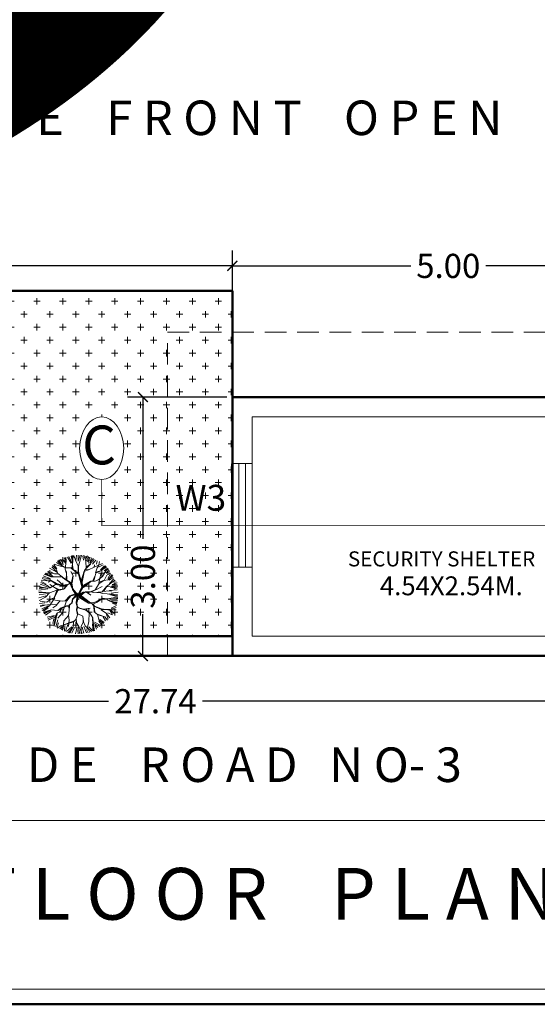
# Model space of a CAD drawing. Units: metres. Extents: x -540 to 106, y 0 to 299.
# Drawn here: x 15 to 21, y 0 to 11 of the extents above; entities that cross this region are included whole.
import ezdxf

# ---------------------------------------------------------------- set-up
doc = ezdxf.new("R2010")
doc.units = ezdxf.units.M
doc.header["$MEASUREMENT"] = 0
doc.header["$PDMODE"] = 66
doc.linetypes.add('CENTER2', pattern=[1.125, 0.75, -0.125, 0.125, -0.125])
doc.linetypes.add('DASHED2', pattern=[0.375, 0.25, -0.125])
doc.layers.get('0').update_dxf_attribs({"lineweight": 5})
for name, color, linetype, lineweight in [('FLOOR-GROUND', 7, 'Continuous', 50), ('FLOOR-GROUNDFLOOR', 7, 'Continuous', 50), ('FLOOR-TERRACE', 7, 'Continuous', 50)]:
    doc.layers.add(name, color=color, linetype=linetype, lineweight=lineweight)
doc.styles.get("Standard").update_dxf_attribs({"font": 'times.ttf', "height": 0.28})
doc.dimstyles.new('NOIDA', dxfattribs={"dimtxt": 0.2, "dimasz": 0.23, "dimexe": 0.18, "dimexo": 0.0625, "dimgap": 0.09, "dimtad": 0, "dimtih": 1, "dimtoh": 1, "dimdec": 3, "dimzin": 0, "dimdsep": 46, "dimtxsty": 'Standard', "dimcen": 0.09, "dimadec": 0, "dimazin": 0, "dimtfac": 1, "dimtdec": 3, "dimtofl": 0, "dimtmove": 0, "dimatfit": 3, "dimfxl": 1, "dimtolj": 1, "dimtzin": 0, "dimarcsym": 0})

# ---------------------------------------------------------------- blocks, each defined once
blk = doc.blocks.new('_ArchTick')
at = {"color": 0, "const_width": 0.15}
blk.add_lwpolyline([(-0.5, -0.5), (0.5, 0.5)], dxfattribs=at)
blk = doc.blocks.new('*D8')
at = {"color": 0, "lineweight": -2, "transparency": 16777216}
for p, q in [((2.258, 3.972), (2.258, 3.331)), ((29.998, 3.972), (29.998, 3.331)), ((2.258, 3.511), (15.584, 3.511)), ((29.998, 3.511), (16.671, 3.511))]:
    blk.add_line(p, q, dxfattribs=at)
at = {"layer": 'Defpoints', "color": 0, "transparency": 16777216}
for p in [(2.258, 4.035), (29.998, 4.035), (29.998, 3.511)]:
    blk.add_point(p, dxfattribs=at)
at = {"color": 0, "lineweight": -2, "transparency": 16777216, "xscale": 0.115, "yscale": 0.115, "zscale": 0.115, "rotation": 180}
blk.add_blockref('_ArchTick', (2.258, 3.511), dxfattribs=at)
at = {"color": 0, "lineweight": -2, "transparency": 16777216, "xscale": 0.115, "yscale": 0.115, "zscale": 0.115}
blk.add_blockref('_ArchTick', (29.998, 3.511), dxfattribs=at)
at = {"color": 0, "transparency": 16777216, "insert": (16.128, 3.511), "char_height": 0.28, "attachment_point": 5}
blk.add_mtext('\\A1;27.74', dxfattribs=at)
blk = doc.blocks.new('*D12')
at = {"color": 0, "lineweight": -2, "transparency": 16777216}
for p, q in [((17.018, 7.588), (17.018, 8.733)), ((22.018, 6.836), (22.018, 8.733)), ((17.018, 8.553), (19.083, 8.553)), ((22.018, 8.553), (19.952, 8.553))]:
    blk.add_line(p, q, dxfattribs=at)
at = {"layer": 'Defpoints', "color": 0, "transparency": 16777216}
for p in [(22.018, 8.553), (17.018, 7.525), (22.018, 6.774)]:
    blk.add_point(p, dxfattribs=at)
at = {"color": 0, "lineweight": -2, "transparency": 16777216, "xscale": 0.115, "yscale": 0.115, "zscale": 0.115, "rotation": 180}
blk.add_blockref('_ArchTick', (17.018, 8.553), dxfattribs=at)
at = {"color": 0, "lineweight": -2, "transparency": 16777216, "xscale": 0.115, "yscale": 0.115, "zscale": 0.115}
blk.add_blockref('_ArchTick', (22.018, 8.553), dxfattribs=at)
at = {"color": 0, "transparency": 16777216, "insert": (19.518, 8.553), "char_height": 0.28, "attachment_point": 5}
blk.add_mtext('\\A1;5.00', dxfattribs=at)
blk = doc.blocks.new('*D13')
at = {"color": 0, "lineweight": -2, "transparency": 16777216}
for p, q in [((16.955, 7.034), (15.803, 7.034)), ((15.983, 7.034), (15.983, 5.39)), ((15.983, 4.034), (15.983, 4.518)), ((16.955, 4.034), (15.803, 4.034))]:
    blk.add_line(p, q, dxfattribs=at)
at = {"layer": 'Defpoints', "color": 0, "transparency": 16777216}
for p in [(17.018, 7.034), (15.983, 4.034), (17.018, 4.034)]:
    blk.add_point(p, dxfattribs=at)
at = {"color": 0, "lineweight": -2, "transparency": 16777216, "xscale": 0.115, "yscale": 0.115, "zscale": 0.115}
for p, rotation in [((15.983, 7.034), 90), ((15.983, 4.034), 270)]:
    blk.add_blockref('_ArchTick', p, dxfattribs=dict(at, rotation=rotation))
at = {"color": 0, "transparency": 16777216, "insert": (15.983, 4.954), "char_height": 0.28, "attachment_point": 5, "rotation": 90}
blk.add_mtext('\\A1;3.00', dxfattribs=at)
blk = doc.blocks.new('*D72')
at = {"color": 0, "lineweight": -2, "transparency": 16777216}
for p, q in [((8.021, 8.327), (8.021, 8.733)), ((17.018, 8.327), (17.018, 8.733)), ((8.021, 8.553), (12.083, 8.553)), ((17.018, 8.553), (12.955, 8.553))]:
    blk.add_line(p, q, dxfattribs=at)
at = {"layer": 'Defpoints', "color": 0, "transparency": 16777216}
for p in [(17.018, 8.553), (8.021, 8.264), (17.018, 8.264)]:
    blk.add_point(p, dxfattribs=at)
at = {"color": 0, "lineweight": -2, "transparency": 16777216, "xscale": 0.115, "yscale": 0.115, "zscale": 0.115, "rotation": 180}
blk.add_blockref('_ArchTick', (8.021, 8.553), dxfattribs=at)
at = {"color": 0, "lineweight": -2, "transparency": 16777216, "xscale": 0.115, "yscale": 0.115, "zscale": 0.115}
blk.add_blockref('_ArchTick', (17.018, 8.553), dxfattribs=at)
at = {"color": 0, "transparency": 16777216, "insert": (12.519, 8.553), "char_height": 0.28, "attachment_point": 5}
blk.add_mtext('\\A1;9.00', dxfattribs=at)

msp = doc.modelspace()

# ---------------------------------------------------------------- hatches: boundary and pattern name
h = msp.add_hatch()
h.set_pattern_fill('CROSS', color=3, scale=0.6, style=0)
h.set_pattern_definition([(0, (-121.1818, 5.44257), (0.15, 0.15), [0.075, -0.225]), (90, (-121.1443, 5.40507), (-0.15, 0.15), [0.075, -0.225])])
edge = h.paths.add_edge_path()
edge.add_ellipse((15.505, 6.441), major_axis=(0, 0.362), ratio=0.704461, start_angle=0, end_angle=360)
edge.add_line((15.505, 6.079), (15.505, 5.544))
edge.add_line((15.505, 5.544), (16.268, 5.544))
edge.add_line((16.268, 5.544), (16.268, 7.784))
edge.add_line((16.268, 7.784), (17.018, 7.784))
edge.add_line((17.018, 7.784), (17.018, 8.264))
edge.add_line((17.018, 8.264), (8.021, 8.264))
edge.add_line((8.021, 8.264), (8.021, 4.265))
edge.add_line((8.021, 4.265), (16.268, 4.264))
edge.add_line((16.268, 4.264), (16.268, 5.544))
edge.add_line((16.268, 5.544), (15.505, 5.544))
edge.add_line((15.505, 5.544), (15.505, 6.079))
h.paths.add_polyline_path([(15.084, 5.058), (15.086, 5.058), (15.084, 5.059)], flags=16)
h.paths.add_polyline_path([(15.234, 5.071), (15.235, 5.073), (15.233, 5.076)], flags=16)
h.paths.add_polyline_path([(15.322, 5.13), (15.323, 5.13), (15.322, 5.131)], flags=16)
h.paths.add_polyline_path([(15.502, 5.025), (15.504, 5.026), (15.496, 5.023)], flags=16)
h.paths.add_polyline_path([(15.255, 4.744), (15.255, 4.743), (15.255, 4.746)], flags=16)
h.paths.add_polyline_path([(15.021, 4.668), (14.983, 4.626), (14.94, 4.634), (14.911, 4.63), (14.946, 4.684), (15.055, 4.671), (15.083, 4.674), (15.137, 4.731), (15.201, 4.755), (15.208, 4.746), (15.208, 4.748), (15.139, 4.729), (15.094, 4.675)], flags=16)
h.paths.add_polyline_path([(15.233, 4.746), (15.234, 4.747), (15.233, 4.747)], flags=16)
h.paths.add_polyline_path([(15.095, 4.918), (15.097, 4.989), (15.082, 5.04), (15.097, 5.005), (15.104, 4.912), (15.121, 4.902), (15.154, 4.881), (15.173, 4.965), (15.174, 4.963), (15.162, 4.876), (15.121, 4.902)], flags=16)
h.paths.add_polyline_path([(14.999, 4.987), (14.997, 4.987), (14.997, 4.989)], flags=16)
h.paths.add_polyline_path([(14.919, 4.912), (14.918, 4.912), (14.993, 4.869), (15.052, 4.855), (15.053, 4.855), (15.109, 4.863), (15.141, 4.881), (15.143, 4.879), (15.14, 4.881), (15.117, 4.867), (15.069, 4.81), (14.998, 4.793), (14.959, 4.711), (14.956, 4.709), (14.988, 4.797), (14.902, 4.766), (14.902, 4.766), (14.901, 4.766), (14.999, 4.801), (14.936, 4.842), (14.909, 4.826), (14.91, 4.826), (14.908, 4.825), (14.936, 4.842), (15, 4.8), (15.072, 4.813), (15.098, 4.855), (15.053, 4.855), (15.052, 4.855), (15.03, 4.86), (14.977, 4.867), (14.915, 4.912)], flags=16)
h.paths.add_polyline_path([(15.268, 4.903), (15.304, 5.02), (15.311, 5.03), (15.357, 5.035), (15.352, 5.033), (15.305, 5.018), (15.28, 4.887), (15.281, 4.884), (15.271, 4.892)], flags=16)
h.paths.add_polyline_path([(14.999, 4.563), (15.036, 4.593), (15.096, 4.616), (15.125, 4.62), (15.159, 4.65), (15.166, 4.687), (15.223, 4.737), (15.209, 4.656), (15.22, 4.607), (15.253, 4.59), (15.298, 4.577), (15.372, 4.587), (15.316, 4.571), (15.253, 4.59), (15.22, 4.607), (15.222, 4.6), (15.246, 4.587), (15.321, 4.565), (15.36, 4.533), (15.356, 4.435), (15.34, 4.36), (15.313, 4.383), (15.295, 4.429), (15.269, 4.375), (15.268, 4.322), (15.24, 4.38), (15.24, 4.377), (15.214, 4.419), (15.211, 4.463), (15.18, 4.429), (15.174, 4.367), (15.178, 4.373), (15.175, 4.369), (15.181, 4.429), (15.063, 4.393), (15.066, 4.44), (15.119, 4.504), (15.129, 4.561), (15.124, 4.608), (15.1, 4.612), (15.044, 4.59), (15.023, 4.545), (15.016, 4.543), (15.036, 4.585), (15.005, 4.562)], flags=16)
h.paths.add_polyline_path([(15.325, 4.778), (15.339, 4.768), (15.385, 4.776), (15.376, 4.778)], flags=16)
h.paths.add_polyline_path([(15.475, 4.888), (15.535, 4.914), (15.533, 4.912), (15.532, 4.911), (15.53, 4.91), (15.472, 4.873)], flags=16)
h.paths.add_polyline_path([(15.415, 4.612), (15.425, 4.608), (15.423, 4.612), (15.502, 4.579), (15.544, 4.573), (15.504, 4.573), (15.419, 4.61), (15.426, 4.538), (15.417, 4.545), (15.413, 4.614)], flags=16)
h.paths.add_polyline_path([(15.229, 4.522), (15.229, 4.522), (15.23, 4.521)], flags=0)
h.paths.add_polyline_path([(15.56, 4.842), (15.56, 4.842), (15.562, 4.843), (15.526, 4.781), (15.513, 4.779)], flags=16)
h.paths.add_polyline_path([(8.514, 4.671), (8.476, 4.63), (8.433, 4.637), (8.404, 4.634), (8.44, 4.688), (8.548, 4.675), (8.576, 4.678), (8.63, 4.734), (8.694, 4.759), (8.701, 4.75), (8.702, 4.751), (8.632, 4.732), (8.587, 4.679)], flags=16)
h.paths.add_polyline_path([(8.726, 4.75), (8.727, 4.751), (8.726, 4.751)], flags=16)
h.paths.add_polyline_path([(8.577, 5.058), (8.579, 5.058), (8.577, 5.059)], flags=16)
h.paths.add_polyline_path([(8.727, 5.074), (8.728, 5.077), (8.727, 5.079)], flags=16)
h.paths.add_polyline_path([(8.816, 5.133), (8.816, 5.134), (8.816, 5.135)], flags=16)
h.paths.add_polyline_path([(8.995, 5.028), (8.997, 5.03), (8.989, 5.026)], flags=16)
h.paths.add_polyline_path([(8.748, 4.747), (8.748, 4.747), (8.748, 4.75)], flags=16)
h.paths.add_polyline_path([(8.818, 4.782), (8.833, 4.771), (8.878, 4.78), (8.869, 4.782)], flags=16)
h.paths.add_polyline_path([(9.019, 4.784), (9.006, 4.783), (9.053, 4.845), (9.053, 4.845), (9.055, 4.847)], flags=16)
h.paths.add_polyline_path([(8.916, 4.615), (8.995, 4.582), (9.037, 4.577), (8.997, 4.576), (8.912, 4.614), (8.919, 4.542), (8.91, 4.549), (8.906, 4.618), (8.908, 4.615), (8.918, 4.611)], flags=16)
h.paths.add_polyline_path([(8.774, 4.888), (8.764, 4.896), (8.761, 4.906), (8.797, 5.024), (8.804, 5.034), (8.85, 5.038), (8.845, 5.036), (8.798, 5.021), (8.774, 4.89)], flags=16)
h.paths.add_polyline_path([(9.023, 4.914), (8.965, 4.876), (8.968, 4.891), (9.028, 4.917), (9.026, 4.916), (9.025, 4.914)], flags=16)
h.paths.add_polyline_path([(8.865, 4.59), (8.791, 4.58), (8.809, 4.575)], flags=16)
h.paths.add_polyline_path([(8.853, 4.537), (8.849, 4.438), (8.833, 4.364), (8.806, 4.387), (8.788, 4.432), (8.762, 4.379), (8.761, 4.325), (8.733, 4.383), (8.733, 4.381), (8.707, 4.422), (8.704, 4.466), (8.674, 4.432), (8.667, 4.371), (8.671, 4.376), (8.668, 4.373), (8.674, 4.433), (8.556, 4.396), (8.559, 4.444), (8.612, 4.507), (8.622, 4.564), (8.618, 4.612), (8.593, 4.616), (8.537, 4.594), (8.516, 4.549), (8.509, 4.547), (8.53, 4.588), (8.498, 4.566), (8.492, 4.566), (8.53, 4.596), (8.589, 4.62), (8.618, 4.623), (8.652, 4.653), (8.659, 4.691), (8.716, 4.741), (8.702, 4.66), (8.715, 4.604), (8.739, 4.59), (8.814, 4.568)], flags=16)
h.paths.add_polyline_path([(8.723, 4.526), (8.722, 4.525), (8.723, 4.525)], flags=0)
h.paths.add_polyline_path([(8.667, 4.967), (8.655, 4.879), (8.614, 4.906), (8.588, 4.921), (8.591, 4.993), (8.575, 5.044), (8.591, 5.009), (8.597, 4.916), (8.614, 4.906), (8.647, 4.885), (8.666, 4.969)], flags=16)
h.paths.add_polyline_path([(8.562, 4.813), (8.491, 4.797), (8.453, 4.714), (8.449, 4.713), (8.481, 4.8), (8.395, 4.77), (8.395, 4.769), (8.394, 4.769), (8.493, 4.804), (8.43, 4.845), (8.402, 4.829), (8.403, 4.829), (8.401, 4.829), (8.43, 4.845), (8.493, 4.804), (8.565, 4.817), (8.591, 4.858), (8.546, 4.858), (8.545, 4.858), (8.523, 4.864), (8.47, 4.87), (8.408, 4.916), (8.412, 4.916), (8.411, 4.915), (8.486, 4.872), (8.545, 4.858), (8.546, 4.858), (8.602, 4.866), (8.635, 4.885), (8.636, 4.882), (8.633, 4.884), (8.61, 4.871)], flags=16)
h.paths.add_polyline_path([(8.492, 4.991), (8.491, 4.991), (8.49, 4.993)], flags=16)
h.paths.add_polyline_path([(17.018, 7.034), (17.018, 7.784), (16.268, 7.784), (16.268, 5.544), (17.018, 5.544)], flags=17)
h.paths.add_polyline_path([(17.018, 5.544), (16.268, 5.544), (16.268, 4.264), (17.018, 4.264)])
h.paths.add_polyline_path([(8.463, 6.373), (14.943, 6.373), (14.943, 6.856), (8.463, 6.856)], flags=24)
h.paths.add_polyline_path([(9.601, 4.398), (14.598, 4.398), (14.598, 4.743), (9.601, 4.743)], flags=24)
h.paths.add_polyline_path([(16.283, 5.634), (17.076, 5.634), (17.076, 6.093), (16.283, 6.093)], flags=9)

# ---------------------------------------------------------------- linework, layer by layer
for p, q in [((17.018, 8.264), (8.021, 8.264)), ((17.018, 7.034), (17.018, 8.264)), ((17.018, 7.034), (22.018, 7.034)), ((17.018, 7.034), (17.018, 6.263)), ((17.248, 6.804), (20.788, 6.804)), ((17.248, 6.804), (17.248, 6.263)), ((17.018, 6.263), (17.248, 6.263)), ((15.042, 5.076), (14.993, 5.137)), ((15.001, 5.137), (15.04, 5.086)), ((15.04, 5.086), (15.009, 5.145)), ((15.052, 5.08), (15.014, 5.149)), ((15.034, 5.155), (15.061, 5.09)), ((15.052, 5.157), (15.087, 5.111)), ((15.071, 5.171), (15.089, 5.15)), ((15.091, 5.118), (15.08, 5.141)), ((15.082, 5.04), (15.095, 5.137)), ((15.095, 5.137), (15.089, 5.181)), ((15.108, 5.18), (15.152, 5.111)), ((15.167, 5.098), (15.123, 5.188)), ((15.15, 5.192), (15.164, 5.141)), ((15.167, 5.159), (15.161, 5.198)), ((15.167, 5.198), (15.17, 5.161)), ((15.169, 5.103), (15.167, 5.159)), ((15.169, 5.088), (15.174, 5.2)), ((15.204, 5.133), (15.182, 5.198)), ((15.206, 5.135), (15.214, 5.204)), ((15.233, 5.076), (15.206, 5.135)), ((15.231, 5.131), (15.256, 5.203)), ((15.231, 5.201), (15.231, 5.131)), ((15.235, 5.076), (15.273, 5.204)), ((15.286, 5.194), (15.296, 5.143)), ((15.322, 5.131), (15.297, 5.202)), ((15.323, 5.162), (15.342, 5.194)), ((15.323, 5.192), (15.323, 5.162)), ((15.324, 5.133), (15.354, 5.186)), ((15.372, 5.178), (15.34, 5.125)), ((15.372, 5.113), (15.388, 5.171)), ((15.375, 5.1), (15.407, 5.169)), ((15.398, 5.12), (15.419, 5.157)), ((15.398, 5.099), (15.439, 5.145)), ((15.444, 5.097), (15.453, 5.138)), ((14.985, 5.006), (14.901, 5.053)), ((14.929, 5.067), (14.985, 5.006)), ((14.977, 5.039), (14.936, 5.084)), ((14.952, 5.094), (14.985, 5.043)), ((15.04, 5.072), (14.955, 5.1)), ((14.997, 4.989), (14.977, 5.039)), ((14.98, 5.118), (15.017, 5.094)), ((15.086, 5.054), (15.042, 5.076)), ((15.086, 5.058), (15.052, 5.08)), ((15.097, 5.005), (15.082, 5.04)), ((15.082, 5.04), (15.097, 4.989)), ((15.121, 5.056), (15.086, 5.058)), ((15.151, 5.05), (15.086, 5.054)), ((15.161, 5.054), (15.121, 5.056)), ((15.237, 4.981), (15.151, 5.05)), ((15.161, 5.054), (15.169, 5.103)), ((15.167, 5.06), (15.169, 5.046)), ((15.176, 5.037), (15.169, 5.088)), ((15.243, 4.983), (15.176, 5.037)), ((15.23, 4.995), (15.235, 5.074)), ((15.241, 4.987), (15.233, 5.076)), ((15.281, 4.888), (15.307, 5.024)), ((15.307, 5.024), (15.326, 5.052)), ((15.309, 5.019), (15.352, 5.033)), ((15.314, 5.031), (15.354, 5.035)), ((15.326, 5.052), (15.322, 5.131)), ((15.326, 5.064), (15.375, 5.102)), ((15.328, 5.052), (15.375, 5.1)), ((15.352, 5.033), (15.417, 5.062)), ((15.417, 5.062), (15.516, 5.107)), ((15.419, 5.064), (15.423, 5.09)), ((15.435, 4.999), (15.454, 5.054)), ((15.437, 4.995), (15.504, 5.026)), ((15.441, 5.007), (15.502, 5.024)), ((15.454, 5.054), (15.47, 5.076)), ((15.47, 5.076), (15.478, 5.129)), ((15.477, 5.067), (15.523, 5.092)), ((15.49, 5.034), (15.537, 5.08)), ((15.504, 5.026), (15.553, 5.078)), ((15.516, 4.956), (15.553, 5.021)), ((15.522, 5.046), (15.557, 5.072)), ((15.522, 5.042), (15.561, 5.064)), ((15.535, 5.02), (15.572, 5.053)), ((15.553, 5.021), (15.585, 5.044)), ((15.553, 4.997), (15.593, 5.029)), ((17.018, 5.063), (17.018, 4.034)), ((17.018, 5.063), (17.248, 5.063)), ((17.248, 5.063), (17.248, 4.264)), ((14.869, 4.906), (14.806, 4.914)), ((14.863, 4.912), (14.815, 4.932)), ((14.911, 4.925), (14.82, 4.944)), ((14.908, 4.934), (14.829, 4.962)), ((14.918, 4.95), (14.841, 4.983)), ((14.918, 4.952), (14.849, 4.985)), ((14.932, 4.952), (14.855, 4.993)), ((14.918, 4.912), (14.863, 4.912)), ((14.938, 4.957), (14.88, 5.018)), ((14.916, 4.91), (14.886, 4.889)), ((14.957, 4.987), (14.918, 5.009)), ((15.042, 4.95), (14.918, 4.95)), ((14.993, 4.869), (14.918, 4.912)), ((14.977, 4.867), (14.918, 4.91)), ((14.993, 4.987), (14.957, 4.987)), ((15.056, 4.859), (14.991, 4.916)), ((15.046, 4.952), (14.997, 4.989)), ((15.121, 4.902), (15.042, 4.95)), ((15.143, 4.879), (15.05, 4.942)), ((15.097, 4.989), (15.095, 4.922)), ((15.103, 4.918), (15.097, 5.005)), ((15.174, 4.963), (15.147, 5.013)), ((15.155, 4.884), (15.172, 4.961)), ((15.163, 4.882), (15.174, 4.963)), ((15.275, 4.835), (15.237, 4.981)), ((15.271, 4.892), (15.243, 4.983)), ((15.269, 4.906), (15.303, 5.017)), ((15.275, 4.894), (15.287, 4.942)), ((15.375, 4.902), (15.415, 4.906)), ((15.403, 4.906), (15.427, 4.96)), ((15.415, 4.906), (15.423, 4.932)), ((15.423, 4.932), (15.437, 4.995)), ((15.431, 4.902), (15.46, 4.914)), ((15.46, 4.914), (15.516, 4.956)), ((15.472, 4.877), (15.496, 4.985)), ((15.474, 4.875), (15.53, 4.91)), ((15.476, 4.889), (15.532, 4.912)), ((15.53, 4.91), (15.579, 4.916)), ((15.532, 4.91), (15.565, 4.97)), ((15.562, 4.99), (15.595, 5.013)), ((15.572, 4.974), (15.604, 4.997)), ((15.576, 4.934), (15.609, 4.985)), ((15.579, 4.916), (15.626, 4.979)), ((15.579, 4.916), (15.636, 4.967)), ((15.59, 4.911), (15.639, 4.944)), ((15.595, 4.876), (15.644, 4.93)), ((15.632, 4.895), (15.66, 4.914)), ((14.88, 4.811), (14.778, 4.798)), ((14.849, 4.823), (14.78, 4.815)), ((14.784, 4.823), (14.823, 4.825)), ((14.877, 4.819), (14.786, 4.835)), ((14.874, 4.837), (14.792, 4.865)), ((14.873, 4.853), (14.8, 4.887)), ((14.864, 4.865), (14.809, 4.899)), ((14.91, 4.825), (14.873, 4.853)), ((14.908, 4.825), (14.877, 4.819)), ((14.997, 4.8), (14.902, 4.766)), ((15.001, 4.8), (14.904, 4.863)), ((14.969, 4.861), (14.908, 4.825)), ((14.987, 4.794), (14.956, 4.709)), ((14.997, 4.792), (14.959, 4.711)), ((14.963, 4.827), (15.009, 4.804)), ((15.042, 4.853), (14.969, 4.861)), ((15.038, 4.859), (14.977, 4.867)), ((15.052, 4.855), (14.993, 4.869)), ((15.072, 4.813), (14.997, 4.8)), ((14.999, 4.794), (15.068, 4.81)), ((15.094, 4.855), (15.048, 4.855)), ((15.109, 4.863), (15.052, 4.855)), ((15.113, 4.863), (15.072, 4.813)), ((15.101, 4.861), (15.072, 4.814)), ((15.137, 4.879), (15.109, 4.863)), ((15.139, 4.871), (15.113, 4.863)), ((15.161, 4.877), (15.121, 4.902)), ((15.139, 4.871), (15.163, 4.816)), ((15.153, 4.857), (15.143, 4.879)), ((15.169, 4.807), (15.155, 4.875)), ((15.172, 4.813), (15.161, 4.877)), ((15.206, 4.748), (15.167, 4.804)), ((15.202, 4.762), (15.169, 4.807)), ((15.204, 4.77), (15.172, 4.813)), ((15.233, 4.746), (15.275, 4.835)), ((15.233, 4.746), (15.283, 4.829)), ((15.255, 4.77), (15.287, 4.823)), ((15.281, 4.884), (15.271, 4.892)), ((15.283, 4.829), (15.273, 4.882)), ((15.287, 4.829), (15.281, 4.884)), ((15.287, 4.851), (15.375, 4.902)), ((15.291, 4.839), (15.362, 4.886)), ((15.293, 4.829), (15.379, 4.898)), ((15.37, 4.778), (15.431, 4.802)), ((15.379, 4.898), (15.431, 4.902)), ((15.392, 4.778), (15.433, 4.802)), ((15.431, 4.802), (15.474, 4.875)), ((15.437, 4.802), (15.51, 4.839)), ((15.512, 4.778), (15.559, 4.841)), ((15.528, 4.784), (15.563, 4.845)), ((15.559, 4.841), (15.628, 4.89)), ((15.563, 4.841), (15.686, 4.827)), ((15.595, 4.795), (15.683, 4.8)), ((15.609, 4.83), (15.683, 4.811)), ((15.627, 4.863), (15.683, 4.883)), ((15.627, 4.86), (15.685, 4.86)), ((15.627, 4.844), (15.685, 4.846)), ((15.628, 4.89), (15.672, 4.892)), ((14.776, 4.77), (14.89, 4.766)), ((14.857, 4.733), (14.776, 4.707)), ((14.896, 4.766), (14.778, 4.776)), ((14.853, 4.715), (14.78, 4.679)), ((14.88, 4.76), (14.783, 4.744)), ((14.902, 4.766), (14.853, 4.715)), ((14.916, 4.691), (14.869, 4.658)), ((14.961, 4.707), (14.9, 4.614)), ((14.959, 4.711), (14.916, 4.691)), ((15.054, 4.671), (14.938, 4.685)), ((15.137, 4.731), (15.084, 4.675)), ((15.139, 4.729), (15.094, 4.675)), ((15.101, 4.675), (15.149, 4.731)), ((15.198, 4.754), (15.137, 4.731)), ((15.204, 4.746), (15.139, 4.729)), ((15.169, 4.701), (15.159, 4.65)), ((15.171, 4.691), (15.163, 4.646)), ((15.233, 4.746), (15.171, 4.691)), ((15.173, 4.699), (15.212, 4.752)), ((15.222, 4.748), (15.173, 4.699)), ((15.235, 4.746), (15.202, 4.762)), ((15.235, 4.746), (15.204, 4.77)), ((15.222, 4.733), (15.208, 4.654)), ((15.233, 4.746), (15.21, 4.65)), ((15.236, 4.713), (15.218, 4.652)), ((15.233, 4.746), (15.246, 4.713)), ((15.248, 4.758), (15.243, 4.746)), ((15.243, 4.746), (15.251, 4.715)), ((15.246, 4.713), (15.352, 4.646)), ((15.251, 4.715), (15.255, 4.746)), ((15.255, 4.752), (15.295, 4.778)), ((15.255, 4.746), (15.255, 4.77)), ((15.257, 4.744), (15.287, 4.768)), ((15.259, 4.74), (15.374, 4.652)), ((15.261, 4.711), (15.259, 4.731)), ((15.259, 4.731), (15.348, 4.663)), ((15.346, 4.656), (15.261, 4.711)), ((15.265, 4.737), (15.311, 4.774)), ((15.348, 4.663), (15.271, 4.713)), ((15.287, 4.768), (15.315, 4.778)), ((15.311, 4.774), (15.33, 4.774)), ((15.315, 4.778), (15.376, 4.778)), ((15.33, 4.774), (15.38, 4.739)), ((15.342, 4.768), (15.384, 4.776)), ((15.376, 4.778), (15.415, 4.77)), ((15.415, 4.77), (15.512, 4.778)), ((15.441, 4.661), (15.516, 4.705)), ((15.449, 4.77), (15.49, 4.768)), ((15.451, 4.659), (15.514, 4.699)), ((15.48, 4.774), (15.51, 4.758)), ((15.51, 4.758), (15.569, 4.754)), ((15.514, 4.699), (15.567, 4.689)), ((15.516, 4.705), (15.561, 4.695)), ((15.518, 4.78), (15.591, 4.788)), ((15.561, 4.695), (15.662, 4.705)), ((15.567, 4.689), (15.648, 4.656)), ((15.569, 4.754), (15.691, 4.733)), ((15.642, 4.65), (15.569, 4.685)), ((15.656, 4.713), (15.573, 4.697)), ((15.591, 4.788), (15.618, 4.786)), ((15.593, 4.756), (15.69, 4.747)), ((15.6, 4.688), (15.685, 4.686)), ((15.609, 4.744), (15.69, 4.718)), ((15.616, 4.763), (15.695, 4.772)), ((15.693, 4.709), (15.656, 4.713)), ((15.662, 4.705), (15.691, 4.695)), ((15.693, 4.703), (15.67, 4.707)), ((14.846, 4.651), (14.785, 4.644)), ((14.869, 4.658), (14.792, 4.669)), ((14.827, 4.622), (14.794, 4.614)), ((14.847, 4.622), (14.798, 4.608)), ((14.89, 4.617), (14.811, 4.582)), ((14.9, 4.614), (14.815, 4.563)), ((14.886, 4.626), (14.817, 4.624)), ((14.92, 4.569), (14.831, 4.541)), ((14.887, 4.593), (14.832, 4.552)), ((14.841, 4.521), (14.914, 4.565)), ((14.94, 4.634), (14.847, 4.622)), ((14.999, 4.563), (14.92, 4.569)), ((14.983, 4.626), (14.94, 4.634)), ((14.985, 4.624), (14.94, 4.594)), ((15.021, 4.668), (14.983, 4.626)), ((15.036, 4.593), (14.999, 4.563)), ((15.003, 4.561), (15.036, 4.585)), ((15.036, 4.585), (15.017, 4.545)), ((15.094, 4.675), (15.021, 4.668)), ((15.044, 4.59), (15.023, 4.545)), ((15.096, 4.616), (15.036, 4.593)), ((15.1, 4.612), (15.044, 4.59)), ((15.098, 4.673), (15.05, 4.533)), ((15.127, 4.62), (15.096, 4.616)), ((15.123, 4.608), (15.1, 4.612)), ((15.123, 4.62), (15.129, 4.561)), ((15.159, 4.65), (15.127, 4.622)), ((15.149, 4.638), (15.127, 4.62)), ((15.129, 4.553), (15.131, 4.618)), ((15.163, 4.646), (15.149, 4.638)), ((15.21, 4.65), (15.222, 4.6)), ((15.218, 4.598), (15.214, 4.569)), ((15.214, 4.569), (15.224, 4.513)), ((15.224, 4.593), (15.216, 4.571)), ((15.216, 4.571), (15.23, 4.521)), ((15.218, 4.652), (15.226, 4.604)), ((15.222, 4.6), (15.246, 4.587)), ((15.226, 4.604), (15.253, 4.59)), ((15.246, 4.587), (15.321, 4.565)), ((15.253, 4.59), (15.311, 4.573)), ((15.372, 4.587), (15.299, 4.577)), ((15.321, 4.573), (15.362, 4.539)), ((15.321, 4.565), (15.36, 4.533)), ((15.323, 4.573), (15.372, 4.587)), ((15.374, 4.652), (15.346, 4.656)), ((15.352, 4.646), (15.39, 4.644)), ((15.379, 4.652), (15.399, 4.652)), ((15.39, 4.644), (15.415, 4.612)), ((15.399, 4.652), (15.441, 4.661)), ((15.409, 4.64), (15.423, 4.612)), ((15.411, 4.64), (15.451, 4.659)), ((15.413, 4.61), (15.417, 4.545)), ((15.415, 4.612), (15.504, 4.573)), ((15.425, 4.545), (15.419, 4.608)), ((15.423, 4.612), (15.502, 4.579)), ((15.498, 4.571), (15.561, 4.527)), ((15.502, 4.579), (15.598, 4.567)), ((15.504, 4.573), (15.604, 4.575)), ((15.598, 4.567), (15.63, 4.517)), ((15.604, 4.575), (15.672, 4.596)), ((15.611, 4.566), (15.648, 4.528)), ((15.616, 4.589), (15.678, 4.619)), ((15.62, 4.675), (15.69, 4.672)), ((15.623, 4.57), (15.671, 4.57)), ((15.632, 4.642), (15.674, 4.63)), ((15.677, 4.64), (15.642, 4.65)), ((15.681, 4.646), (15.644, 4.654)), ((15.648, 4.656), (15.685, 4.654)), ((14.871, 4.545), (14.831, 4.537)), ((14.837, 4.529), (14.871, 4.545)), ((14.922, 4.552), (14.855, 4.508)), ((14.955, 4.505), (14.874, 4.484)), ((14.959, 4.498), (14.883, 4.466)), ((14.961, 4.486), (14.886, 4.45)), ((14.952, 4.466), (14.938, 4.41)), ((14.975, 4.506), (14.952, 4.389)), ((14.993, 4.533), (14.956, 4.381)), ((14.989, 4.535), (14.961, 4.486)), ((14.996, 4.454), (14.976, 4.373)), ((15.023, 4.545), (14.989, 4.535)), ((15.05, 4.533), (14.997, 4.472)), ((15.119, 4.504), (15.066, 4.44)), ((15.129, 4.561), (15.119, 4.504)), ((15.129, 4.45), (15.119, 4.377)), ((15.121, 4.508), (15.129, 4.45)), ((15.212, 4.464), (15.18, 4.429)), ((15.228, 4.518), (15.21, 4.468)), ((15.21, 4.468), (15.214, 4.419)), ((15.23, 4.521), (15.287, 4.494)), ((15.287, 4.494), (15.295, 4.429)), ((15.36, 4.533), (15.356, 4.435)), ((15.364, 4.537), (15.401, 4.478)), ((15.398, 4.47), (15.401, 4.409)), ((15.401, 4.478), (15.407, 4.419)), ((15.417, 4.545), (15.455, 4.515)), ((15.455, 4.515), (15.476, 4.446)), ((15.461, 4.51), (15.54, 4.488)), ((15.465, 4.515), (15.543, 4.49)), ((15.484, 4.459), (15.535, 4.424)), ((15.521, 4.487), (15.551, 4.44)), ((15.543, 4.49), (15.571, 4.448)), ((15.56, 4.517), (15.581, 4.461)), ((15.561, 4.527), (15.601, 4.476)), ((15.576, 4.533), (15.625, 4.512)), ((15.006, 4.419), (14.99, 4.368)), ((15.032, 4.383), (14.991, 4.358)), ((15.05, 4.38), (15.02, 4.35)), ((15.179, 4.429), (15.032, 4.383)), ((15.052, 4.378), (15.038, 4.343)), ((15.042, 4.387), (15.19, 4.44)), ((15.06, 4.354), (15.046, 4.334)), ((15.066, 4.44), (15.06, 4.354)), ((15.078, 4.387), (15.073, 4.322)), ((15.115, 4.398), (15.085, 4.324)), ((15.159, 4.371), (15.099, 4.32)), ((15.175, 4.369), (15.113, 4.302)), ((15.127, 4.304), (15.165, 4.354)), ((15.175, 4.367), (15.135, 4.3)), ((15.189, 4.364), (15.159, 4.299)), ((15.18, 4.429), (15.175, 4.369)), ((15.222, 4.373), (15.2, 4.292)), ((15.214, 4.419), (15.24, 4.377)), ((15.24, 4.377), (15.228, 4.332)), ((15.242, 4.377), (15.281, 4.294)), ((15.245, 4.336), (15.249, 4.294)), ((15.289, 4.427), (15.267, 4.379)), ((15.269, 4.375), (15.267, 4.292)), ((15.295, 4.429), (15.269, 4.375)), ((15.28, 4.368), (15.298, 4.299)), ((15.291, 4.444), (15.289, 4.427)), ((15.295, 4.429), (15.313, 4.383)), ((15.3, 4.375), (15.331, 4.303)), ((15.313, 4.383), (15.388, 4.32)), ((15.356, 4.435), (15.334, 4.334)), ((15.334, 4.334), (15.348, 4.304)), ((15.351, 4.336), (15.368, 4.306)), ((15.358, 4.373), (15.398, 4.329)), ((15.407, 4.324), (15.399, 4.405)), ((15.401, 4.409), (15.415, 4.326)), ((15.405, 4.419), (15.421, 4.326)), ((15.407, 4.419), (15.488, 4.371)), ((15.423, 4.426), (15.497, 4.389)), ((15.426, 4.394), (15.444, 4.347)), ((15.428, 4.394), (15.46, 4.366)), ((15.472, 4.438), (15.504, 4.401)), ((15.476, 4.446), (15.526, 4.409)), ((7.491, 4.265), (17.018, 4.264)), ((15.228, 4.332), (15.234, 4.29)), ((17.248, 4.264), (21.788, 4.264)), ((2.258, 4.035), (29.998, 4.035)), ((29.998, 2.129), (2.258, 2.129))]:
    msp.add_line(p, q)
at = {"ltscale": 24}
for p, q in [((17.018, 5.063), (17.018, 6.263)), ((17.094, 5.063), (17.094, 6.263)), ((17.17, 5.063), (17.17, 6.263)), ((17.248, 5.063), (17.248, 6.263))]:
    msp.add_line(p, q, dxfattribs=at)
msp.add_lwpolyline([(0.174, 75.026), (0.174, 0.174), (104.13, 0.174), (104.13, 75.026)], close=True)
at = {"linetype": 'DASHED2'}
msp.add_lwpolyline([(16.268, 4.034), (16.268, 7.784), (22.768, 7.784), (22.768, 4.034)], dxfattribs=at)
at = {"linetype": 'CENTER2', "const_width": 0.01}
msp.add_lwpolyline([(23.266, 6.079), (23.266, 5.544), (15.505, 5.544), (15.505, 6.079)], dxfattribs=at)
msp.add_ellipse((15.505, 6.441), major_axis=(0, 0.362), ratio=0.704461, start_param=-3.141592653589793, end_param=3.141592653589793)
at = {"layer": 'FLOOR-GROUNDFLOOR', "color": 4}
msp.add_line((2.258, 4.035), (29.998, 4.035), dxfattribs=at)
at = {"layer": 'FLOOR-GROUNDFLOOR', "color": 61}
msp.add_lwpolyline([(0, 75.2), (0, 0), (104.304, 0), (104.304, 75.2)], close=True, dxfattribs=at)
at = {"layer": 'FLOOR-GROUNDFLOOR', "color": 60}
msp.add_lwpolyline([(8.021, 8.264), (17.018, 8.264), (17.017, 4.264), (8.021, 4.265)], close=True, dxfattribs=at)
at = {"layer": 'FLOOR-GROUNDFLOOR', "color": 4}
msp.add_lwpolyline([(22.018, 4.035), (17.018, 4.035), (17.018, 7.034), (22.018, 7.034)], close=True, dxfattribs=at)
at = {"layer": 'FLOOR-GROUNDFLOOR', "color": 96}
msp.add_lwpolyline([(2.258, 4.035), (29.998, 4.035)], dxfattribs=at)
at = {"layer": 'FLOOR-TERRACE', "color": 7}
msp.add_lwpolyline([(29.954, 49.439), (2.825, 49.291), (2.258, 4.035), (29.998, 4.035)], close=True, dxfattribs=at)

# ---------------------------------------------------------------- texts
for s, height, p in [('C', 0.45, (15.279, 6.254)), ('W3', 0.3, (16.36, 5.717)), ('4.54X2.54M.', 0.2185, (18.726, 4.738))]:
    msp.add_text(s, height=height).set_placement(p)
at = {"layer": 'FLOOR-GROUND', "color": 6, "ltscale": 0.25, "insert": (-1.2, 22.379), "char_height": 18, "attachment_point": 1, "rotation": 28.401}
msp.add_mtext_dynamic_manual_height_columns('{\\fArial|b0|i0|c0|p34;\\C7;\\c15592941;SAMPLE }', width=102.85378, gutter_width=113.929, heights=[0], dxfattribs=at)
at = {"layer": 'FLOOR-GROUNDFLOOR', "color": 7}
for s, height, p in [('9 . 0 0 M .    W I D E    F R O N T    O P E N', 0.4, (10.611, 10.068)), ('%%U G R O U N D    F L O O R    P L A N', 0.6, (8.793, 0.98))]:
    msp.add_text(s, height=height, dxfattribs=at).set_placement(p)
at = {"layer": 'FLOOR-GROUNDFLOOR', "color": 4}
msp.add_text('SECURITY SHELTER', height=0.17457, dxfattribs=at).set_placement((18.356, 5.072))
at = {"layer": 'FLOOR-TERRACE', "color": 7}
msp.add_text('8  0    -  0  "     W I D E    R O A D   N O- 3', height=0.4, dxfattribs=at).set_placement((10.565, 2.575))

# ---------------------------------------------------------------- dimensions: what is measured, and where the dimension line sits
for base, p1, p2, picture, middle in [((17.018, 8.553), (8.021, 8.264), (17.018, 8.264), '*D72', (12.519, 8.553)), ((22.018, 8.553), (17.018, 7.525), (22.018, 6.774), '*D12', (19.518, 8.553))]:
    dim = msp.add_linear_dim(base=base, p1=p1, p2=p2, dimstyle='NOIDA', override={"dimasz": 0.115, "dimtih": 0, "dimdec": 2, "dimblk": 'ArchTick', "dimtdec": 2, "dimtmove": 1, "dimfxl": 200})
    dim.commit()
    dim.dimension.update_dxf_attribs({"geometry": picture, "text_midpoint": middle})
dim = msp.add_linear_dim(base=(15.983, 4.034), p1=(17.018, 7.034), p2=(17.018, 4.034), angle=90, dimstyle='NOIDA', override={"dimasz": 0.115, "dimtih": 0, "dimdec": 2, "dimblk": 'ArchTick', "dimtdec": 2, "dimtmove": 1, "dimfxl": 200})
dim.commit()
dim.dimension.update_dxf_attribs({"geometry": '*D13', "text_midpoint": (15.983, 4.954), "dimtype": 160})
dim = msp.add_aligned_dim(p1=(2.258, 4.035), p2=(29.998, 4.035), distance=-0.524, dimstyle='NOIDA', override={"dimasz": 0.115, "dimtih": 0, "dimdec": 2, "dimblk": 'ArchTick', "dimtdec": 2, "dimtmove": 1, "dimfxl": 200})
dim.commit()
dim.dimension.update_dxf_attribs({"geometry": '*D8', "text_midpoint": (16.128, 3.511)})

doc.saveas('drawing.dxf')
